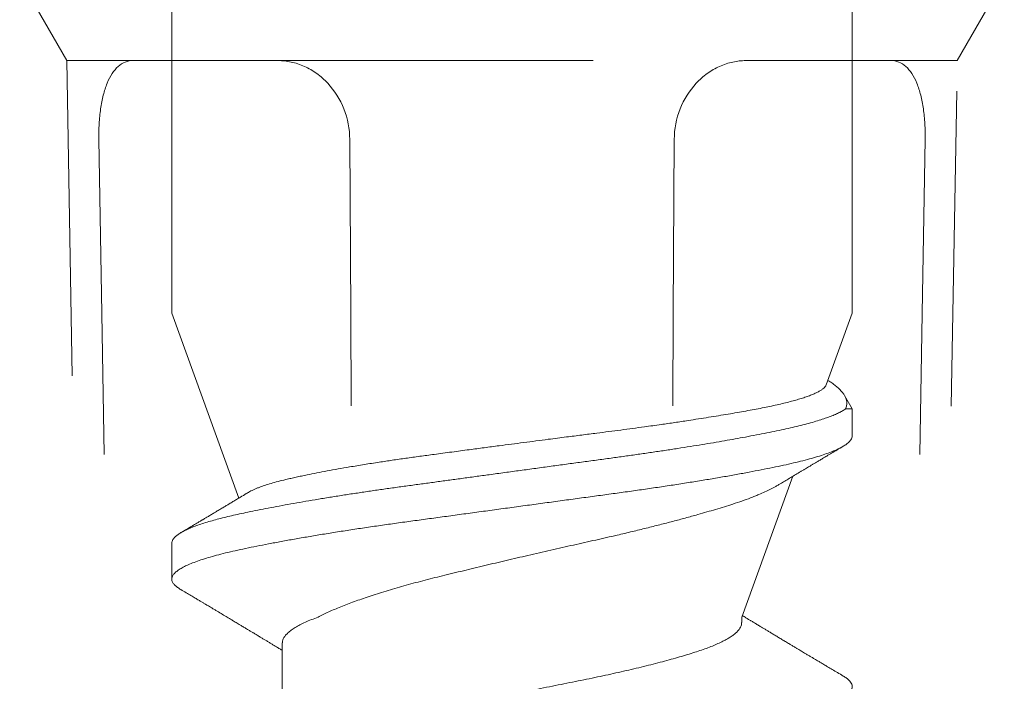
# Model space of a CAD drawing. Units: inches. Extents: x -240 to 1166, y -109 to 173.
# Drawn here: x 789 to 789, y 0 to 0 of the extents above; entities that cross this region are included whole.
import ezdxf

# ---------------------------------------------------------------- set-up
doc = ezdxf.new("R2010")
doc.units = ezdxf.units.IN
doc.header["$MEASUREMENT"] = 0
doc.linetypes.add('ACANSTGL', pattern=[0.11811, 0.07874, -0.03937])
doc.layers.add('007 DAW-MATERIAL BEYOND', color=9, linetype='Continuous', lineweight=0)
doc.layers.add('008 DAW-HARDWARE', color=151, linetype='Continuous', lineweight=13)

msp = doc.modelspace()

# ---------------------------------------------------------------- linework, layer by layer
at = {"layer": '007 DAW-MATERIAL BEYOND', "linetype": 'ACANSTGL', "lineweight": 5}
for p, q in [((788.65625, -0.04), (788.671195, -0.0658854)), ((788.953805, -0.0658854), (788.96875, -0.04)), ((788.671195, -0.0658854), (788.6870712, -0.9754363)), ((788.671195, -0.0658854), (788.6922868, -0.0658854)), ((788.7382309, -0.0658854), (788.6922868, -0.0658854)), ((788.7382309, -0.0658854), (788.8867691, -0.0658854)), ((788.8867691, -0.0658854), (788.9327132, -0.0658854)), ((788.953805, -0.0658854), (788.9327132, -0.0658854)), ((788.9379288, -0.9754363), (788.953805, -0.0658854))]:
    msp.add_line(p, q, dxfattribs=at)
for points in [[(788.681379, -0.0908854), (788.6813241, -0.0875592), (788.6815078, -0.0842934), (788.6823706, -0.0782048), (788.6830532, -0.0754172), (788.6858459, -0.0685003), (788.6887909, -0.0658854), (788.6922868, -0.0658854)], [(788.7382307, -0.0659175), (788.7410606, -0.0659175), (788.7438715, -0.066514), (788.7493504, -0.068981), (788.75188, -0.0708052), (788.7583553, -0.0777491), (788.7609711, -0.0842604), (788.7610095, -0.0909175)], [(788.8867689, -0.0659175), (788.883939, -0.0659175), (788.8811281, -0.066514), (788.8756493, -0.068981), (788.8731196, -0.0708052), (788.8666444, -0.0777491), (788.8640285, -0.0842604), (788.8639901, -0.0909175)], [(788.943621, -0.0908854), (788.9436759, -0.0875592), (788.9434922, -0.0842934), (788.9426294, -0.0782048), (788.9419468, -0.0754172), (788.9391541, -0.0685003), (788.9362091, -0.0658854), (788.9327132, -0.0658854)]]:
    msp.add_open_spline(points, degree=3, knots=[0, 0, 0, 0, 0.25, 0.25, 0.5, 0.5, 1, 1, 1, 1], dxfattribs=at)
for points in [[(788.681379, -0.0908854), (788.6862405, -0.3857374), (788.6913231, -0.6805889), (788.6967069, -0.9754363)], [(788.7642888, -0.9754363), (788.7638299, -0.6805889), (788.7627101, -0.3857374), (788.7610097, -0.0908854)], [(788.8607112, -0.9754363), (788.8611701, -0.6805889), (788.8622899, -0.3857374), (788.8639903, -0.0908854)], [(788.943621, -0.0908854), (788.9387595, -0.3857374), (788.9336769, -0.6805889), (788.9282931, -0.9754363)]]:
    msp.add_open_spline(points, degree=3, dxfattribs=at)
at = {"layer": '008 DAW-HARDWARE'}
for p, q in [((788.7045, 0.108), (788.7045, -0.146)), ((788.9205, -0.146), (788.9205, 0.108)), ((788.7045, -0.146), (788.7258522, -0.2046648)), ((788.9122101, -0.1687763), (788.9205, -0.146)), ((788.9205, -0.1763975), (788.9180325, -0.1721237)), ((788.9183866, -0.1763975), (788.9205, -0.1763975)), ((788.9205, -0.1849182), (788.9205, -0.1763975)), ((788.8854, -0.2424365), (788.9016627, -0.1977551)), ((788.7045, -0.2190088), (788.7045, -0.2303724)), ((788.8854, -0.2441985), (788.8854, -0.2424365)), ((788.7396, -0.2506381), (788.7396, -0.2872727))]:
    msp.add_line(p, q, dxfattribs=at)
for points, knots in [([(788.9127315, -0.1673439), (788.9130494, -0.1675432), (788.91385, -0.1680451), (788.9149404, -0.1688419), (788.9160233, -0.1697343), (788.9169292, -0.1706227), (788.9176596, -0.1715065), (788.9182036, -0.1723798), (788.9185684, -0.1732602), (788.9187304, -0.1740384), (788.9187589, -0.1747091), (788.9187096, -0.1752708), (788.9185936, -0.1758338), (788.9184556, -0.1762095), (788.9183866, -0.1763975)], [0, 0, 0, 0, 0.06330016, 0.15943396, 0.25607098, 0.35287754, 0.45159209, 0.5504873, 0.64989134, 0.74945494, 0.81201173, 0.87460817, 0.93726424, 1, 1, 1, 1]), ([(788.728742, -0.2029402), (788.7288067, -0.2028977), (788.7290652, -0.2027277), (788.7296395, -0.2024306), (788.7304193, -0.2020499), (788.7312912, -0.2016708), (788.7324548, -0.2012084), (788.7339923, -0.2006633), (788.7360021, -0.2000368), (788.7382465, -0.1994138), (788.740396, -0.1988809), (788.7423444, -0.19843), (788.7439997, -0.1980596), (788.7457078, -0.1976909), (788.7478609, -0.1972409), (788.7505389, -0.1967043), (788.7538235, -0.1960781), (788.7572962, -0.1954468), (788.7604661, -0.1948963), (788.7632465, -0.1944303), (788.7655747, -0.19405), (788.7679468, -0.1936723), (788.7709049, -0.1932129), (788.7745015, -0.1926723), (788.7787981, -0.1920516), (788.7832303, -0.1914374), (788.7871818, -0.1909082), (788.7905826, -0.1904516), (788.7933755, -0.1900782), (788.7961667, -0.1897061), (788.7995815, -0.1892522), (788.8036642, -0.1887116), (788.80812, -0.1881246), (788.8122991, -0.1875764), (788.8161968, -0.1870672), (788.8201107, -0.186558), (788.8236912, -0.1860939), (788.8269254, -0.1856761), (788.8304644, -0.1852203), (788.8346382, -0.184685), (788.8391156, -0.1841127), (788.8432491, -0.1835885), (788.8470491, -0.1830949), (788.8508089, -0.182595), (788.8541878, -0.1821351), (788.8571897, -0.181718), (788.8604235, -0.1812608), (788.8641782, -0.1807172), (788.8681255, -0.1801279), (788.871701, -0.1795786), (788.8749307, -0.1790691), (788.8780678, -0.1785604), (788.8810859, -0.1780565), (788.8839749, -0.1775594), (788.8867377, -0.1770688), (788.8893868, -0.1765817), (788.8919244, -0.1760998), (788.8943416, -0.1756102), (788.8966365, -0.1751125), (788.8987952, -0.1746093), (788.9007975, -0.1741053), (788.9026386, -0.1736023), (788.9043219, -0.1731002), (788.9058564, -0.1725962), (788.9072423, -0.1720894), (788.9084714, -0.1715816), (788.909541, -0.1710727), (788.9104422, -0.1705653), (788.9111679, -0.1700642), (788.9117099, -0.1695716), (788.9120593, -0.1691412), (788.9121549, -0.1688762), (788.9121931, -0.1687702)], [0, 0, 0, 0, 0.00343907, 0.0137296, 0.02403016, 0.03427577, 0.04453127, 0.06174587, 0.0790076, 0.09652091, 0.11408398, 0.12469969, 0.13532579, 0.145623, 0.15592968, 0.17322417, 0.19056363, 0.20814339, 0.22577038, 0.23642154, 0.24708318, 0.25763937, 0.26820576, 0.28594188, 0.30372661, 0.32176927, 0.33986248, 0.35079735, 0.36174294, 0.37238655, 0.38304003, 0.40091745, 0.41884173, 0.43336864, 0.44792064, 0.46258625, 0.47727769, 0.48814402, 0.49902086, 0.51727756, 0.53558435, 0.55042688, 0.56529524, 0.58028114, 0.59529312, 0.60628407, 0.61728528, 0.63574723, 0.65425798, 0.6692618, 0.68429178, 0.69944009, 0.71461534, 0.72952244, 0.74445524, 0.75950615, 0.77458348, 0.789846, 0.80513463, 0.82054317, 0.83597854, 0.85110317, 0.86625316, 0.8815214, 0.89681573, 0.91229796, 0.92780741, 0.94343998, 0.95910058, 0.97442019, 0.98976623, 1, 1, 1, 1]), ([(788.7045058, -0.2190089), (788.7045218, -0.2188123), (788.7045549, -0.2184059), (788.7048745, -0.2177785), (788.7054019, -0.2171296), (788.7061552, -0.2164724), (788.707112, -0.2158202), (788.7082602, -0.2151749), (788.7095849, -0.2145387), (788.7111024, -0.2139022), (788.7128082, -0.2132674), (788.7146969, -0.2126359), (788.7167228, -0.2120213), (788.7188673, -0.2114249), (788.7211126, -0.210848), (788.7234943, -0.210279), (788.7260135, -0.2097202), (788.7287774, -0.209132), (788.7318117, -0.2085122), (788.735133, -0.2078608), (788.7386255, -0.2072018), (788.74228, -0.2065371), (788.7460863, -0.2058689), (788.7500331, -0.2051991), (788.7541084, -0.2045298), (788.7582299, -0.2038742), (788.7623782, -0.203234), (788.7665351, -0.2026107), (788.7707595, -0.2019951), (788.7750388, -0.2013881), (788.7793719, -0.2007927), (788.7836811, -0.2002072), (788.78797, -0.1996227), (788.7922342, -0.199042), (788.7965478, -0.1984545), (788.8009008, -0.1978616), (788.8054524, -0.1972417), (788.8101936, -0.1965959), (788.8151118, -0.1959261), (788.8200218, -0.1952574), (788.8249086, -0.1945918), (788.8297571, -0.1939314), (788.8345528, -0.1932783), (788.8392816, -0.1926343), (788.8438571, -0.1920109), (788.8482891, -0.1914079), (788.8525883, -0.1908047), (788.8568355, -0.1901925), (788.86102, -0.1895719), (788.8651294, -0.1889448), (788.8690747, -0.1883249), (788.8728509, -0.187714), (788.8764548, -0.1871139), (788.8799518, -0.186514), (788.8833335, -0.1859158), (788.8867174, -0.1852978), (788.8900784, -0.1846622), (788.8933888, -0.1840114), (788.8965197, -0.1833698), (788.8994696, -0.1827399), (788.9022449, -0.1821143), (788.9048489, -0.1814756), (788.9072795, -0.1808277), (788.909484, -0.1801837), (788.9114662, -0.1795464), (788.9132315, -0.1789177), (788.9148145, -0.1782866), (788.9162057, -0.1776552), (788.917419, -0.1770247), (788.9180642, -0.1766065), (788.9183866, -0.1763975)], [0, 0, 0, 0, 0.01426328, 0.02949195, 0.04480168, 0.06017696, 0.07560183, 0.09029137, 0.10499685, 0.11970401, 0.13439859, 0.1490664, 0.16369343, 0.177435, 0.19111675, 0.20472771, 0.21826835, 0.23185679, 0.247109, 0.26243811, 0.27782846, 0.29326401, 0.3087284, 0.3242051, 0.33967749, 0.35512899, 0.36977834, 0.38438005, 0.39892047, 0.41338633, 0.42776512, 0.44215447, 0.45580062, 0.46951235, 0.48327853, 0.49708774, 0.51092832, 0.5263977, 0.54187488, 0.55734323, 0.57278619, 0.58818736, 0.60353062, 0.61880024, 0.63398093, 0.64834188, 0.66277537, 0.67728846, 0.69186802, 0.70650055, 0.72117224, 0.7350289, 0.74889599, 0.76276154, 0.77661361, 0.79044032, 0.80582734, 0.82115212, 0.83639905, 0.851553, 0.86667829, 0.88189851, 0.89720125, 0.91257101, 0.92710913, 0.94167908, 0.95626705, 0.97085913, 0.98544141, 1, 1, 1, 1]), ([(788.7073839, -0.2336955), (788.7070314, -0.2334789), (788.7062701, -0.233011), (788.705443, -0.2322985), (788.7048328, -0.2315612), (788.7045131, -0.2308357), (788.7044705, -0.2301263), (788.7047069, -0.2294056), (788.7052251, -0.2286717), (788.7060282, -0.2279268), (788.7071168, -0.2271734), (788.7084891, -0.2264148), (788.710141, -0.2256537), (788.7120662, -0.2248934), (788.7142562, -0.2241368), (788.7167005, -0.2233868), (788.7193866, -0.2226468), (788.7223004, -0.2219181), (788.7254369, -0.221206), (788.7287988, -0.2204898), (788.7323928, -0.2197586), (788.7362162, -0.2190161), (788.740257, -0.2182645), (788.7445012, -0.2175069), (788.748933, -0.2167461), (788.7535349, -0.2159853), (788.7582882, -0.2152275), (788.7631731, -0.2144757), (788.7681687, -0.213733), (788.7732539, -0.2130015), (788.7784179, -0.2122848), (788.7836673, -0.2115731), (788.7890088, -0.2108447), (788.7944419, -0.210105), (788.7999461, -0.2093553), (788.8055004, -0.2085988), (788.8110826, -0.2078385), (788.8166705, -0.2070774), (788.8222417, -0.2063186), (788.8277741, -0.2055652), (788.8332458, -0.2048199), (788.8386362, -0.2040858), (788.8439309, -0.2033646), (788.8491378, -0.2026554), (788.854262, -0.2019303), (788.8593058, -0.2011932), (788.8642494, -0.2004456), (788.869072, -0.1996905), (788.8737531, -0.1989309), (788.8782734, -0.1981697), (788.8826148, -0.1974101), (788.8867607, -0.1966551), (788.890696, -0.1959075), (788.8944078, -0.1951706), (788.8978862, -0.1944457), (788.9011367, -0.1937365), (788.9041631, -0.1930152), (788.9069665, -0.1922809), (788.9095351, -0.1915355), (788.9118555, -0.1907819), (788.9139162, -0.1900231), (788.9157077, -0.189262), (788.9172225, -0.1885018), (788.918455, -0.1877454), (788.9194046, -0.1869957), (788.9200611, -0.1862561), (788.9204428, -0.1855626), (788.9204703, -0.1851212), (788.920483, -0.1849184)], [0, 0, 0, 0, 0.01315935, 0.02841615, 0.04360034, 0.05869206, 0.07368718, 0.08874704, 0.10390527, 0.11914219, 0.13443749, 0.14977034, 0.16511961, 0.18046403, 0.19578236, 0.21105359, 0.22625711, 0.24137288, 0.256383, 0.27141632, 0.28655263, 0.30177244, 0.31705556, 0.33238129, 0.34772855, 0.36307609, 0.37840263, 0.39368711, 0.40890879, 0.42404748, 0.43908368, 0.45409157, 0.46920483, 0.48440636, 0.49967611, 0.5149935, 0.53033751, 0.54568693, 0.56102046, 0.57631698, 0.59155565, 0.60671614, 0.62177875, 0.63677306, 0.65186216, 0.66704424, 0.68229943, 0.69760725, 0.71294679, 0.72829685, 0.74363615, 0.7589435, 0.77419798, 0.78937912, 0.80446706, 0.81946106, 0.83452488, 0.84968636, 0.86492579, 0.88022284, 0.89555667, 0.91090615, 0.92624998, 0.94156695, 0.95683605, 0.97203669, 0.98714885, 1, 1, 1, 1]), ([(788.8972142, -0.2004235), (788.8974735, -0.2002677), (788.8981995, -0.1998314), (788.8994439, -0.1990846), (788.9009666, -0.1981717), (788.9025465, -0.1972257), (788.903865, -0.1964371), (788.9048931, -0.1958228), (788.9056148, -0.1953917), (788.9062656, -0.1950032), (788.9068234, -0.1946703), (788.9072863, -0.1943941), (788.9076667, -0.1941673), (788.9080431, -0.1939428), (788.9085187, -0.1936593), (788.9091844, -0.1932626), (788.910065, -0.192738), (788.911161, -0.1920855), (788.9124727, -0.1913052), (788.9140005, -0.1903971), (788.9157448, -0.189361), (788.9169802, -0.1886281), (788.917634, -0.1882402)], [0, 0, 0, 0, 0.03816994, 0.10686755, 0.18310285, 0.26218413, 0.33920343, 0.37693774, 0.41328792, 0.44525137, 0.47256926, 0.49523809, 0.51325503, 0.52844541, 0.55052606, 0.58311817, 0.62622922, 0.67986898, 0.74404971, 0.81878626, 0.9040962, 1, 1, 1, 1]), ([(788.7287369, -0.2029318), (788.7285494, -0.2030447), (788.7277341, -0.2035353), (788.7265223, -0.2042629), (788.7251054, -0.2051129), (788.7239445, -0.2058087), (788.7228544, -0.2064615), (788.7217732, -0.2071085), (788.7206768, -0.207764), (788.7195414, -0.2084423), (788.7184608, -0.2090874), (788.7174168, -0.2097103), (788.7163881, -0.2103236), (788.7154044, -0.2109097), (788.714676, -0.2113434), (788.71418, -0.2116387), (788.7138174, -0.2118545), (788.7133659, -0.2121231), (788.712812, -0.2124526), (788.712087, -0.2128838), (788.7111715, -0.213428), (788.710046, -0.2140966), (788.7087597, -0.2148603), (788.7078484, -0.2154009), (788.7073659, -0.2156871)], [0, 0, 0, 0, 0.02638383, 0.1147216, 0.17037226, 0.225557, 0.27787202, 0.32352506, 0.37742677, 0.43186131, 0.48295192, 0.52912014, 0.57839492, 0.62731259, 0.66714823, 0.68057946, 0.69690199, 0.71800969, 0.74390481, 0.77459009, 0.81968781, 0.87228263, 0.93238332, 1, 1, 1, 1]), ([(788.8972089, -0.2004147), (788.8968852, -0.2006093), (788.8960745, -0.2010966), (788.894595, -0.2018657), (788.8928101, -0.2027198), (788.8911176, -0.2034594), (788.8895561, -0.2040985), (788.8877919, -0.2047855), (788.8855055, -0.2056187), (788.882744, -0.2065452), (788.8799488, -0.2074216), (788.8772001, -0.2082571), (788.8743668, -0.2090897), (788.8718029, -0.2098213), (788.8695054, -0.2104618), (788.8675376, -0.2110009), (788.8655533, -0.2115354), (788.8635546, -0.2120653), (788.8615166, -0.2125973), (788.8594325, -0.2131331), (788.8573055, -0.2136718), (788.8551345, -0.2142135), (788.8529297, -0.2147556), (788.8506517, -0.2153077), (788.8483021, -0.2158689), (788.8455748, -0.2165105), (788.8424982, -0.2172218), (788.8390543, -0.2180006), (788.8355593, -0.2187783), (788.8320142, -0.2195702), (788.8284362, -0.2203779), (788.8248209, -0.2211991), (788.8211826, -0.2220319), (788.8176036, -0.2228572), (788.8141, -0.2236712), (788.8106705, -0.2244738), (788.8072464, -0.2252811), (788.8038276, -0.2260932), (788.8004299, -0.2269064), (788.7970503, -0.2277215), (788.7937016, -0.2285352), (788.7904329, -0.2293365), (788.7872542, -0.2301186), (788.7841705, -0.2309063), (788.7811472, -0.231708), (788.7781848, -0.2325243), (788.7752988, -0.2333514), (788.7724871, -0.2341906), (788.7697621, -0.2350387), (788.7671786, -0.2358786), (788.7647421, -0.2367063), (788.7624458, -0.2375221), (788.7602488, -0.23834), (788.7581525, -0.2391602), (788.7561671, -0.2399785), (788.7542957, -0.240797), (788.7525321, -0.2416067), (788.7514726, -0.2421597), (788.7509423, -0.2424365)], [0, 0, 0, 0, 0.01490445, 0.03732586, 0.05861797, 0.0799518, 0.09367855, 0.10741646, 0.13254781, 0.15774805, 0.17940943, 0.2011189, 0.22173315, 0.24238915, 0.25581345, 0.26924922, 0.28216438, 0.29507956, 0.3080356, 0.32099164, 0.3341039, 0.34721616, 0.36037113, 0.37352611, 0.38740608, 0.40129867, 0.42046475, 0.4396642, 0.45902298, 0.47838146, 0.4978926, 0.51740376, 0.53709003, 0.55681609, 0.57532448, 0.5938658, 0.61255849, 0.63125118, 0.65008069, 0.6689102, 0.68789738, 0.70692016, 0.72521861, 0.7435513, 0.76204524, 0.7805392, 0.79918075, 0.81782231, 0.83663298, 0.85548179, 0.87329514, 0.8911408, 0.90913543, 0.92713005, 0.94525941, 0.96338876, 0.98167553, 1, 1, 1, 1]), ([(788.707366, -0.2336948), (788.7079383, -0.2340343), (788.7090182, -0.2346749), (788.7105409, -0.2355792), (788.71187, -0.236369), (788.713001, -0.2370415), (788.7139365, -0.2375982), (788.7146788, -0.2380401), (788.7152447, -0.2383771), (788.7157079, -0.2386529), (788.7162099, -0.2389521), (788.7168425, -0.2393291), (788.7176337, -0.2398009), (788.718756, -0.2404705), (788.7201347, -0.2412938), (788.7216946, -0.2422263), (788.7229599, -0.2429834), (788.7239358, -0.2435679), (788.7246287, -0.2439832), (788.7252861, -0.2443773), (788.7259981, -0.2448044), (788.7268432, -0.2453117), (788.7277857, -0.2458778), (788.72873, -0.2464455), (788.729592, -0.2469642), (788.7304447, -0.2474776), (788.7313496, -0.2480229), (788.7323025, -0.2485976), (788.7332057, -0.2491429), (788.734044, -0.2496494), (788.7348815, -0.2501558), (788.735733, -0.2506712), (788.7366257, -0.2512121), (788.7375516, -0.2517736), (788.7385133, -0.2523575), (788.7392018, -0.2527759), (788.7395575, -0.2529924), (788.7396, -0.2530182)], [0, 0, 0, 0, 0.05310613, 0.10021911, 0.14134865, 0.1765031, 0.20525502, 0.22824039, 0.24546368, 0.25783111, 0.27126714, 0.29210446, 0.31661595, 0.34479323, 0.39640739, 0.44478684, 0.48986249, 0.51411069, 0.53559338, 0.55435089, 0.57529714, 0.60186221, 0.63302897, 0.66305886, 0.68981557, 0.71334544, 0.74251337, 0.77415637, 0.80217282, 0.8267237, 0.85233948, 0.88029884, 0.90619558, 0.93567385, 0.9667449, 0.99603026, 1, 1, 1, 1]), ([(788.7396207, -0.2506381), (788.7396149, -0.2505611), (788.7395912, -0.2502449), (788.7397434, -0.249683), (788.7400818, -0.2489451), (788.7406282, -0.248196), (788.7413911, -0.2474125), (788.7423974, -0.2465973), (788.7436671, -0.2457537), (788.745161, -0.2449117), (788.7468756, -0.2440757), (788.7487824, -0.2432488), (788.7502237, -0.2427067), (788.7509423, -0.2424365)], [0, 0, 0, 0, 0.02907574, 0.11937143, 0.21028547, 0.30169438, 0.39347027, 0.49488491, 0.5964072, 0.69785729, 0.79905616, 0.89982757, 1, 1, 1, 1]), ([(788.917634, -0.2611416), (788.9170174, -0.2607758), (788.9158506, -0.2600836), (788.9141997, -0.2591032), (788.9127472, -0.2582399), (788.9114928, -0.2574938), (788.9104361, -0.2568648), (788.9095765, -0.2563529), (788.9087999, -0.2558902), (788.9080187, -0.2554245), (788.9071466, -0.2549044), (788.9062497, -0.2543692), (788.9054321, -0.253881), (788.9047313, -0.2534624), (788.9041102, -0.2530912), (788.9034548, -0.2526993), (788.9027272, -0.2522641), (788.902037, -0.251851), (788.9014498, -0.2514994), (788.9009746, -0.2512147), (788.9004908, -0.2509248), (788.8999335, -0.2505907), (788.8991524, -0.2501223), (788.8981843, -0.2495413), (788.8970661, -0.2488695), (788.8959684, -0.2482094), (788.8949172, -0.2475767), (788.8939417, -0.2469891), (788.8930498, -0.2464513), (788.8921695, -0.2459201), (788.8912322, -0.2453539), (788.890246, -0.2447578), (788.8892705, -0.2441674), (788.8883949, -0.2436368), (788.8877407, -0.24324), (788.8872774, -0.2429589), (788.8869162, -0.2427396), (788.8864461, -0.2424541), (788.8859852, -0.2421741), (788.8856764, -0.2419862), (788.8855843, -0.2419302)], [0, 0, 0, 0, 0.0575387, 0.1088934, 0.15408024, 0.19311337, 0.22600525, 0.25276722, 0.27341074, 0.29864233, 0.32585059, 0.35491729, 0.38244589, 0.40226595, 0.42042577, 0.44050432, 0.46355023, 0.48846618, 0.50505203, 0.51847259, 0.5329198, 0.55030094, 0.5706135, 0.60600287, 0.64090025, 0.67529019, 0.70879627, 0.73936454, 0.76668899, 0.79238509, 0.82186937, 0.85479393, 0.88554123, 0.91325728, 0.93707188, 0.94721017, 0.95672761, 0.97098473, 0.99134888, 1, 1, 1, 1]), ([(788.8853767, -0.2441985), (788.8853819, -0.2443059), (788.8853986, -0.2446519), (788.8852249, -0.2452453), (788.8848612, -0.245983), (788.8842961, -0.2467272), (788.8835474, -0.2474749), (788.8826166, -0.248223), (788.881503, -0.2489731), (788.8802017, -0.2497274), (788.8787142, -0.2504829), (788.8770437, -0.2512366), (788.8752087, -0.25198), (788.873219, -0.2527118), (788.8710764, -0.2534269), (788.8687799, -0.254149), (788.8663268, -0.2548849), (788.8637199, -0.2556316), (788.8609681, -0.2563866), (788.8580791, -0.2571474), (788.8550638, -0.2579109), (788.8519529, -0.2586697), (788.8487612, -0.2594205), (788.845504, -0.2601608), (788.8421752, -0.260892), (788.8387661, -0.261617), (788.8352801, -0.2623318), (788.8317117, -0.2630488), (788.8280809, -0.2637823), (788.8243884, -0.2645271), (788.8206485, -0.2652818), (788.8168757, -0.266043), (788.813088, -0.2668073), (788.8093007, -0.2675715), (788.805529, -0.2683325), (788.8017854, -0.2690879), (788.7980845, -0.2698346), (788.7944619, -0.2705657), (788.7909246, -0.2712789), (788.7874654, -0.2719788), (788.7840608, -0.2726945), (788.7806863, -0.2734266), (788.7773571, -0.2741741), (788.7740894, -0.2749339), (788.7709192, -0.2756981), (788.7678598, -0.2764635), (788.7649234, -0.2772272), (788.7621215, -0.277986), (788.7594661, -0.2787363), (788.7569657, -0.2794752), (788.7546257, -0.2802011), (788.7524397, -0.2809127), (788.7504062, -0.2816384), (788.7485371, -0.2823721), (788.7468326, -0.2831122), (788.7453164, -0.2838556), (788.7442707, -0.2844144), (788.7437889, -0.2847248), (788.7436948, -0.2847854)], [0, 0, 0, 0, 0.00817347, 0.02634759, 0.04464274, 0.06303407, 0.08116579, 0.09934055, 0.11753302, 0.1357177, 0.15423902, 0.17269909, 0.19107177, 0.20933173, 0.22746046, 0.24563922, 0.26394575, 0.28231505, 0.30076142, 0.31925867, 0.33778013, 0.35629892, 0.37445848, 0.39256436, 0.41059183, 0.42851685, 0.44667796, 0.46482, 0.48309539, 0.50148038, 0.51994954, 0.53847664, 0.55703495, 0.57555697, 0.59405625, 0.61250612, 0.63088035, 0.64915339, 0.66697785, 0.68473701, 0.7026186, 0.72061125, 0.73906085, 0.75757533, 0.77612807, 0.79469208, 0.81324029, 0.83174577, 0.85018196, 0.86848307, 0.88666451, 0.9047401, 0.92291956, 0.94121907, 0.95928464, 0.97741763, 0.99559307, 1, 1, 1, 1]), ([(788.7045241, -0.3099186), (788.7045197, -0.3098169), (788.7045067, -0.3095167), (788.7046968, -0.309011), (788.7050832, -0.3083991), (788.7056786, -0.3077788), (788.7064559, -0.3071639), (788.7074051, -0.3065563), (788.7085113, -0.3059577), (788.7097915, -0.3053577), (788.7112426, -0.3047577), (788.7129232, -0.3041362), (788.7148512, -0.303495), (788.7170433, -0.3028364), (788.7194214, -0.3021857), (788.7219756, -0.3015443), (788.7247004, -0.3009145), (788.7275989, -0.3002888), (788.730676, -0.29965), (788.7338804, -0.2990128), (788.7371949, -0.2983782), (788.7406029, -0.2977486), (788.7441523, -0.297115), (788.7478338, -0.296479), (788.7516374, -0.2958425), (788.7554781, -0.2952192), (788.7593378, -0.2946109), (788.7632001, -0.2940188), (788.7671311, -0.2934321), (788.7711206, -0.2928527), (788.7753129, -0.2922588), (788.7797178, -0.2916549), (788.7843491, -0.2910252), (788.7890557, -0.2903839), (788.7938333, -0.2897333), (788.7986678, -0.2890748), (788.8035449, -0.2884106), (788.8084497, -0.2877426), (788.8132857, -0.2870839), (788.8180378, -0.2864367), (788.8226931, -0.2858026), (788.8273199, -0.2851725), (788.8319055, -0.2845479), (788.8364377, -0.2839307), (788.8408203, -0.2833336), (788.8450523, -0.2827578), (788.8491454, -0.2821981), (788.8531903, -0.2816277), (788.8571888, -0.2810496), (788.8612839, -0.2804413), (788.8654546, -0.2798038), (788.8696765, -0.2791384), (788.8737869, -0.2784697), (788.8777726, -0.2777998), (788.8816213, -0.2771309), (788.8853213, -0.276465), (788.8888622, -0.2758041), (788.892179, -0.275161), (788.8952733, -0.2745373), (788.8981492, -0.2739332), (788.900865, -0.2733404), (788.9034247, -0.2727394), (788.9058311, -0.2721288), (788.9080343, -0.2715216), (788.9100375, -0.2709197), (788.9118454, -0.2703249), (788.9134917, -0.2697269), (788.9149717, -0.269127), (788.9163321, -0.2685037), (788.9175453, -0.2678586), (788.918583, -0.2671939), (788.9194, -0.2665347), (788.9199958, -0.2658832), (788.9203716, -0.2652409), (788.9205298, -0.2646097), (788.920473, -0.263985), (788.9202039, -0.2633578), (788.9197354, -0.2627324), (788.919066, -0.2621095), (788.9183615, -0.2615782), (788.9178035, -0.261254), (788.9176081, -0.2611404)], [0, 0, 0, 0, 0.00644922, 0.01904331, 0.03170732, 0.04442981, 0.05719902, 0.06927061, 0.08136276, 0.09346507, 0.10556712, 0.11765848, 0.13112774, 0.14455651, 0.15793081, 0.17123701, 0.1844619, 0.19766352, 0.21094818, 0.22430469, 0.23705181, 0.2498397, 0.2626562, 0.27548899, 0.28832563, 0.30115368, 0.31322979, 0.32527695, 0.33728501, 0.34924405, 0.36114437, 0.3743466, 0.38757068, 0.40087618, 0.41424991, 0.42767824, 0.44114718, 0.45464249, 0.46814975, 0.48098369, 0.49380289, 0.506595, 0.51934784, 0.53204945, 0.54468818, 0.55653705, 0.56835982, 0.58024913, 0.59219878, 0.60419914, 0.6176399, 0.63111743, 0.64461742, 0.65812542, 0.67162691, 0.68510744, 0.69855268, 0.71194854, 0.72462044, 0.73722383, 0.74975894, 0.76234144, 0.77499557, 0.78770995, 0.79974253, 0.81180818, 0.82389666, 0.83599762, 0.84810063, 0.86159786, 0.8750702, 0.8885034, 0.90188343, 0.91519664, 0.92842976, 0.9416261, 0.95490329, 0.9675887, 0.98032858, 0.99311106, 1, 1, 1, 1])]:
    msp.add_open_spline(points, degree=3, knots=knots, dxfattribs=at)

doc.saveas('drawing.dxf')
